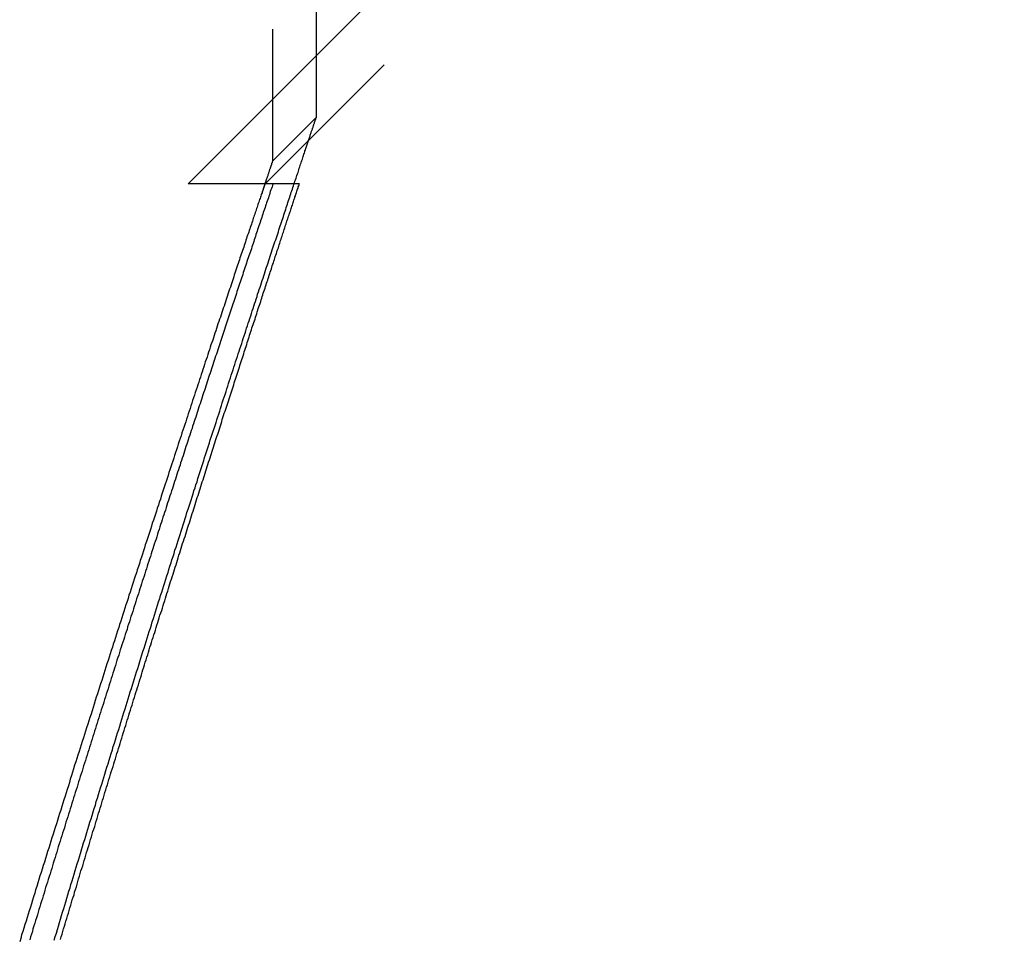
# Model space of a CAD drawing. Extents: x -467 to 319, y -345 to 540.
# Drawn here: x 96 to 141, y 331 to 374 of the extents above; entities that cross this region are included whole.
import ezdxf

# ---------------------------------------------------------------- set-up
doc = ezdxf.new("R2010")
doc.units = 0
doc.header["$LTSCALE"] = 20
doc.linetypes.add('STRICHPUNKT', pattern=[1, 0.5, -0.25, 0, -0.25])
doc.layers.get('0').update_dxf_attribs({"linetype": 'CONTINUOUS'})
doc.layers.add('STEMPEL', color=3, linetype='CONTINUOUS')

# ---------------------------------------------------------------- blocks, each defined once
blk = doc.blocks.new('A$C7F7D3377')
at = {"color": 1, "linetype": 'STRICHPUNKT', "extrusion": (2e-16, 1, -2e-16)}
for p, q in [((1352.9731, 143.34802), (1352.9731, 97.10155)), ((1386.52128, 129.94263), (1352.64165, 96.063)), ((1354.9731, 101.92998), (1349.10612, 96.063)), ((1354.9731, 101.92998), (1354.9731, 99.10155)), ((1352.9731, 97.10155), (1354.9731, 99.10155)), ((1352.99384, 96.063), (1349.10612, 96.063)), ((1354.20071, 96.063), (1352.99384, 96.063))]:
    blk.add_line(p, q, dxfattribs=at)
at = {"color": 3, "linetype": 'CONTINUOUS', "extrusion": (2e-16, 1, -2e-16)}
for p in [(1354.9731, 143.34802), (1384.75351, 131.71039)]:
    blk.add_line(p, (1354.9731, 101.92998), dxfattribs=at)
at = {"color": 1}
for points in [[(1342.96, 61.3945, 0), (1343.01, 61.5557, 0), (1343.06, 61.7167, 0), (1343.11, 61.8775, 0), (1343.16, 62.0382, 0), (1343.2, 62.1986, 0), (1343.25, 62.3588, 0), (1343.3, 62.5188, 0), (1343.35, 62.6786, 0), (1343.4, 62.8382, 0), (1343.45, 62.9976, 0), (1343.49, 63.1568, 0), (1343.54, 63.3158, 0), (1343.59, 63.4745, 0), (1343.64, 63.6331, 0), (1343.69, 63.7915, 0), (1343.73, 63.9496, 0), (1343.78, 64.1077, 0), (1343.83, 64.2657, 0), (1343.88, 64.4238, 0), (1343.93, 64.582, 0), (1343.97, 64.7402, 0), (1344.02, 64.8984, 0), (1344.07, 65.0566, 0), (1344.12, 65.2148, 0), (1344.17, 65.3731, 0), (1344.22, 65.5313, 0), (1344.26, 65.6896, 0), (1344.31, 65.8479, 0), (1344.36, 66.0062, 0), (1344.41, 66.1645, 0), (1344.46, 66.3228, 0), (1344.51, 66.4811, 0), (1344.55, 66.6393, 0), (1344.6, 66.7976, 0), (1344.65, 66.9558, 0), (1344.7, 67.1141, 0), (1344.75, 67.2722, 0), (1344.8, 67.4304, 0), (1344.85, 67.5886, 0), (1344.89, 67.7467, 0), (1344.94, 67.9047, 0), (1344.99, 68.0628, 0), (1345.04, 68.2208, 0), (1345.09, 68.3787, 0), (1345.14, 68.5366, 0), (1345.19, 68.6944, 0), (1345.24, 68.8522, 0), (1345.28, 69.01, 0), (1345.33, 69.1676, 0), (1345.38, 69.3252, 0), (1345.43, 69.4827, 0), (1345.48, 69.6402, 0), (1345.53, 69.7976, 0), (1345.58, 69.9549, 0), (1345.63, 70.1121, 0), (1345.67, 70.2692, 0), (1345.72, 70.4262, 0), (1345.77, 70.5832, 0), (1345.82, 70.74, 0), (1345.87, 70.8968, 0), (1345.92, 71.0534, 0), (1345.97, 71.21, 0), (1346.01, 71.3664, 0), (1346.06, 71.5227, 0), (1346.11, 71.679, 0), (1346.16, 71.835, 0), (1346.21, 71.991, 0), (1346.26, 72.1468, 0), (1346.31, 72.3026, 0), (1346.35, 72.4581, 0), (1346.4, 72.6136, 0), (1346.45, 72.7689, 0), (1346.5, 72.924, 0), (1346.55, 73.0791, 0), (1346.6, 73.2339, 0), (1346.65, 73.3886, 0), (1346.69, 73.5432, 0), (1346.74, 73.6976, 0), (1346.79, 73.8518, 0), (1346.84, 74.0059, 0), (1346.89, 74.1598, 0), (1346.94, 74.3135, 0), (1346.98, 74.4671, 0), (1347.03, 74.6205, 0), (1347.08, 74.7737, 0), (1347.13, 74.9267, 0), (1347.18, 75.0795, 0), (1347.22, 75.2321, 0), (1347.27, 75.3846, 0), (1347.32, 75.5368, 0), (1347.37, 75.6888, 0), (1347.42, 75.8407, 0), (1347.46, 75.9923, 0), (1347.51, 76.1437, 0), (1347.56, 76.2949, 0), (1347.61, 76.4459, 0), (1347.65, 76.5966, 0), (1347.7, 76.7472, 0), (1347.75, 76.8975, 0), (1347.8, 77.0475, 0), (1347.84, 77.1974, 0), (1347.89, 77.347, 0), (1347.94, 77.4963, 0), (1347.99, 77.6454, 0), (1348.03, 77.7943, 0), (1348.08, 77.9429, 0), (1348.13, 78.0913, 0), (1348.18, 78.2394, 0), (1348.22, 78.3872, 0), (1348.27, 78.5348, 0), (1348.32, 78.6821, 0), (1348.36, 78.8292, 0), (1348.41, 78.976, 0), (1348.46, 79.1225, 0), (1348.5, 79.2687, 0), (1348.55, 79.4146, 0), (1348.6, 79.5603, 0), (1348.64, 79.7056, 0), (1348.69, 79.8507, 0), (1348.73, 79.9955, 0), (1348.78, 80.14, 0), (1348.83, 80.2841, 0), (1348.87, 80.428, 0), (1348.92, 80.5716, 0), (1348.96, 80.7148, 0), (1349.01, 80.8578, 0), (1349.05, 81.0004, 0), (1349.1, 81.1427, 0), (1349.15, 81.2847, 0), (1349.19, 81.4264, 0), (1349.24, 81.5677, 0), (1349.28, 81.7087, 0), (1349.33, 81.8494, 0), (1349.37, 81.9897, 0), (1349.42, 82.1297, 0), (1349.46, 82.2693, 0), (1349.51, 82.4086, 0), (1349.55, 82.5475, 0), (1349.6, 82.6861, 0), (1349.64, 82.8243, 0), (1349.68, 82.9622, 0), (1349.73, 83.0997, 0), (1349.77, 83.2368, 0), (1349.82, 83.3736, 0), (1349.86, 83.51, 0), (1349.9, 83.646, 0), (1349.95, 83.7816, 0), (1349.99, 83.9169, 0), (1350.03, 84.0517, 0), (1350.08, 84.1862, 0), (1350.12, 84.3203, 0), (1350.16, 84.4539, 0), (1350.21, 84.5872, 0), (1350.25, 84.7201, 0), (1350.29, 84.8526, 0), (1350.34, 84.9847, 0), (1350.38, 85.1163, 0), (1350.42, 85.2476, 0), (1350.46, 85.3784, 0), (1350.51, 85.5088, 0), (1350.55, 85.6388, 0), (1350.59, 85.7683, 0), (1350.63, 85.8974, 0), (1350.67, 86.0261, 0), (1350.71, 86.1544, 0), (1350.76, 86.2822, 0), (1350.8, 86.4096, 0), (1350.84, 86.5365, 0), (1350.88, 86.663, 0), (1350.92, 86.789, 0), (1350.96, 86.9145, 0), (1351, 87.0397, 0), (1351.04, 87.1643, 0), (1351.08, 87.2885, 0), (1351.12, 87.4122, 0), (1351.16, 87.5354, 0), (1351.2, 87.6582, 0), (1351.24, 87.7805, 0), (1351.28, 87.9023, 0), (1351.32, 88.0236, 0), (1351.36, 88.1444, 0), (1351.4, 88.2648, 0), (1351.44, 88.3846, 0), (1351.48, 88.504, 0), (1351.52, 88.6228, 0), (1351.56, 88.7412, 0), (1351.59, 88.859, 0), (1351.63, 88.9764, 0), (1351.67, 89.0932, 0), (1351.71, 89.2095, 0), (1351.75, 89.3253, 0), (1351.78, 89.4406, 0), (1351.82, 89.5554, 0), (1351.86, 89.6696, 0), (1351.9, 89.7833, 0), (1351.93, 89.8965, 0), (1351.97, 90.0091, 0), (1352.01, 90.1212, 0), (1352.04, 90.2328, 0), (1352.08, 90.3438, 0), (1352.11, 90.4542, 0), (1352.15, 90.5641, 0), (1352.19, 90.6735, 0), (1352.22, 90.7823, 0), (1352.26, 90.8906, 0), (1352.29, 90.9982, 0), (1352.33, 91.1054, 0), (1352.36, 91.2119, 0), (1352.4, 91.3179, 0), (1352.43, 91.4233, 0), (1352.47, 91.5281, 0), (1352.5, 91.6324, 0), (1352.54, 91.736, 0), (1352.57, 91.8391, 0), (1352.6, 91.9416, 0), (1352.64, 92.0435, 0), (1352.67, 92.1448, 0), (1352.7, 92.2455, 0), (1352.74, 92.3456, 0), (1352.77, 92.4451, 0), (1352.8, 92.544, 0), (1352.83, 92.6422, 0), (1352.87, 92.7399, 0), (1352.9, 92.8369, 0), (1352.93, 92.9334, 0), (1352.96, 93.0292, 0), (1352.99, 93.1243, 0), (1353.02, 93.2189, 0), (1353.05, 93.3128, 0), (1353.08, 93.4061, 0), (1353.12, 93.4987, 0), (1353.15, 93.5907, 0), (1353.18, 93.6821, 0), (1353.21, 93.7728, 0), (1353.24, 93.8629, 0), (1353.26, 93.9523, 0), (1353.29, 94.0411, 0), (1353.32, 94.1292, 0), (1353.35, 94.2166, 0), (1353.38, 94.3034, 0), (1353.41, 94.3895, 0), (1353.44, 94.4749, 0), (1353.47, 94.5597, 0), (1353.49, 94.6437, 0), (1353.52, 94.7271, 0), (1353.55, 94.8099, 0), (1353.58, 94.8919, 0), (1353.6, 94.9732, 0), (1353.63, 95.0539, 0), (1353.66, 95.1338, 0), (1353.68, 95.2131, 0), (1353.71, 95.2916, 0), (1353.73, 95.3695, 0), (1353.76, 95.4466, 0), (1353.78, 95.5231, 0), (1353.81, 95.5988, 0), (1353.83, 95.6738, 0), (1353.86, 95.7481, 0), (1353.88, 95.8217, 0), (1353.91, 95.8945, 0), (1353.93, 95.9666, 0), (1353.95, 96.038, 0), (1353.98, 96.1086, 0), (1354, 96.1786, 0), (1354.02, 96.2477, 0), (1354.05, 96.3161, 0), (1354.07, 96.3838, 0), (1354.09, 96.4508, 0), (1354.11, 96.5169, 0), (1354.14, 96.5824, 0), (1354.16, 96.647, 0), (1354.18, 96.7109, 0), (1354.2, 96.774, 0), (1354.22, 96.8364, 0), (1354.24, 96.898, 0), (1354.26, 96.9588, 0), (1354.28, 97.0189, 0), (1354.3, 97.0781, 0), (1354.32, 97.1366, 0), (1354.34, 97.1943, 0), (1354.36, 97.2512, 0), (1354.38, 97.3073, 0), (1354.39, 97.3626, 0), (1354.41, 97.4171, 0), (1354.43, 97.4708, 0), (1354.45, 97.5237, 0), (1354.46, 97.5758, 0), (1354.48, 97.6271, 0), (1354.5, 97.6775, 0), (1354.52, 97.7272, 0), (1354.53, 97.776, 0), (1354.55, 97.824, 0), (1354.56, 97.8711, 0), (1354.58, 97.9175, 0), (1354.59, 97.963, 0), (1354.61, 98.0077, 0), (1354.62, 98.0515, 0), (1354.64, 98.0945, 0), (1354.65, 98.1366, 0), (1354.67, 98.1779, 0), (1354.68, 98.2183, 0), (1354.69, 98.2579, 0), (1354.7, 98.2966, 0), (1354.72, 98.3344, 0), (1354.73, 98.3714, 0), (1354.74, 98.4075, 0), (1354.75, 98.4428, 0), (1354.76, 98.4772, 0), (1354.78, 98.5106, 0), (1354.79, 98.5433, 0), (1354.8, 98.575, 0), (1354.81, 98.6058, 0), (1354.82, 98.6357, 0), (1354.83, 98.6648, 0), (1354.84, 98.6929, 0), (1354.85, 98.7202, 0), (1354.85, 98.7465, 0), (1354.86, 98.7719, 0), (1354.87, 98.7964, 0), (1354.88, 98.82, 0), (1354.89, 98.8427, 0), (1354.89, 98.8644, 0), (1354.9, 98.8852, 0), (1354.91, 98.9051, 0), (1354.91, 98.924, 0), (1354.92, 98.942, 0), (1354.93, 98.9591, 0), (1354.93, 98.9752, 0), (1354.94, 98.9904, 0), (1354.94, 99.0046, 0), (1354.95, 99.0179, 0), (1354.95, 99.0302, 0), (1354.95, 99.0415, 0), (1354.96, 99.0519, 0), (1354.96, 99.0612, 0), (1354.96, 99.0697, 0), (1354.96, 99.0771, 0), (1354.97, 99.0836, 0), (1354.97, 99.0891, 0), (1354.97, 99.0935, 0), (1354.97, 99.097, 0), (1354.97, 99.0995, 0), (1354.97, 99.101, 0), (1354.97, 99.1016, 0)], [(1352.97, 97.1016, 0), (1352.97, 97.101, 0), (1352.97, 97.0995, 0), (1352.97, 97.097, 0), (1352.97, 97.0934, 0), (1352.97, 97.0888, 0), (1352.97, 97.0833, 0), (1352.96, 97.0767, 0), (1352.96, 97.0691, 0), (1352.96, 97.0606, 0), (1352.96, 97.051, 0), (1352.95, 97.0405, 0), (1352.95, 97.029, 0), (1352.94, 97.0165, 0), (1352.94, 97.003, 0), (1352.93, 96.9886, 0), (1352.93, 96.9732, 0), (1352.92, 96.9568, 0), (1352.92, 96.9394, 0), (1352.91, 96.9212, 0), (1352.91, 96.9019, 0), (1352.9, 96.8817, 0), (1352.89, 96.8606, 0), (1352.88, 96.8385, 0), (1352.88, 96.8155, 0), (1352.87, 96.7915, 0), (1352.86, 96.7667, 0), (1352.85, 96.7408, 0), (1352.84, 96.7141, 0), (1352.83, 96.6865, 0), (1352.82, 96.6579, 0), (1352.81, 96.6284, 0), (1352.8, 96.598, 0), (1352.79, 96.5667, 0), (1352.78, 96.5345, 0), (1352.77, 96.5014, 0), (1352.76, 96.4674, 0), (1352.75, 96.4326, 0), (1352.74, 96.3968, 0), (1352.72, 96.3601, 0), (1352.71, 96.3226, 0), (1352.7, 96.2842, 0), (1352.68, 96.2449, 0), (1352.67, 96.2048, 0), (1352.66, 96.1638, 0), (1352.64, 96.1219, 0), (1352.63, 96.0792, 0), (1352.61, 96.0356, 0), (1352.6, 95.9911, 0), (1352.58, 95.9458, 0), (1352.57, 95.8997, 0), (1352.55, 95.8527, 0), (1352.54, 95.8049, 0), (1352.52, 95.7562, 0), (1352.5, 95.7067, 0), (1352.49, 95.6564, 0), (1352.47, 95.6053, 0), (1352.45, 95.5533, 0), (1352.43, 95.5005, 0), (1352.42, 95.4469, 0), (1352.4, 95.3924, 0), (1352.38, 95.3372, 0), (1352.36, 95.2811, 0), (1352.34, 95.2243, 0), (1352.32, 95.1666, 0), (1352.3, 95.1082, 0), (1352.28, 95.0489, 0), (1352.26, 94.9889, 0), (1352.24, 94.928, 0), (1352.22, 94.8664, 0), (1352.2, 94.804, 0), (1352.18, 94.7408, 0), (1352.16, 94.6769, 0), (1352.13, 94.6121, 0), (1352.11, 94.5466, 0), (1352.09, 94.4804, 0), (1352.07, 94.4133, 0), (1352.05, 94.3456, 0), (1352.02, 94.277, 0), (1352, 94.2077, 0), (1351.98, 94.1377, 0), (1351.95, 94.0669, 0), (1351.93, 93.9953, 0), (1351.9, 93.9231, 0), (1351.88, 93.85, 0), (1351.85, 93.7763, 0), (1351.83, 93.7018, 0), (1351.8, 93.6266, 0), (1351.78, 93.5507, 0), (1351.75, 93.474, 0), (1351.73, 93.3966, 0), (1351.7, 93.3186, 0), (1351.67, 93.2398, 0), (1351.65, 93.1602, 0), (1351.62, 93.08, 0), (1351.59, 92.9991, 0), (1351.57, 92.9175, 0), (1351.54, 92.8352, 0), (1351.51, 92.7521, 0), (1351.48, 92.6684, 0), (1351.45, 92.584, 0), (1351.43, 92.499, 0), (1351.4, 92.4132, 0), (1351.37, 92.3268, 0), (1351.34, 92.2397, 0), (1351.31, 92.1519, 0), (1351.28, 92.0634, 0), (1351.25, 91.9743, 0), (1351.22, 91.8845, 0), (1351.19, 91.794, 0), (1351.16, 91.7029, 0), (1351.13, 91.6112, 0), (1351.1, 91.5188, 0), (1351.07, 91.4257, 0), (1351.04, 91.332, 0), (1351, 91.2377, 0), (1350.97, 91.1427, 0), (1350.94, 91.047, 0), (1350.91, 90.9508, 0), (1350.88, 90.8539, 0), (1350.84, 90.7564, 0), (1350.81, 90.6583, 0), (1350.78, 90.5595, 0), (1350.75, 90.4601, 0), (1350.71, 90.3601, 0), (1350.68, 90.2595, 0), (1350.64, 90.1583, 0), (1350.61, 90.0565, 0), (1350.58, 89.9541, 0), (1350.54, 89.8511, 0), (1350.51, 89.7475, 0), (1350.47, 89.6433, 0), (1350.44, 89.5385, 0), (1350.4, 89.4331, 0), (1350.37, 89.3271, 0), (1350.33, 89.2206, 0), (1350.3, 89.1135, 0), (1350.26, 89.0058, 0), (1350.23, 88.8975, 0), (1350.19, 88.7887, 0), (1350.15, 88.6793, 0), (1350.12, 88.5693, 0), (1350.08, 88.4588, 0), (1350.04, 88.3477, 0), (1350.01, 88.2361, 0), (1349.97, 88.1239, 0), (1349.93, 88.0112, 0), (1349.89, 87.8979, 0), (1349.86, 87.7841, 0), (1349.82, 87.6697, 0), (1349.78, 87.5548, 0), (1349.74, 87.4394, 0), (1349.7, 87.3235, 0), (1349.67, 87.207, 0), (1349.63, 87.09, 0), (1349.59, 86.9725, 0), (1349.55, 86.8545, 0), (1349.51, 86.7359, 0), (1349.47, 86.6169, 0), (1349.43, 86.4973, 0), (1349.39, 86.3773, 0), (1349.35, 86.2567, 0), (1349.31, 86.1356, 0), (1349.27, 86.0141, 0), (1349.23, 85.892, 0), (1349.19, 85.7695, 0), (1349.15, 85.6465, 0), (1349.11, 85.523, 0), (1349.07, 85.399, 0), (1349.03, 85.2745, 0), (1348.99, 85.1496, 0), (1348.95, 85.0242, 0), (1348.9, 84.8983, 0), (1348.86, 84.772, 0), (1348.82, 84.6452, 0), (1348.78, 84.5179, 0), (1348.74, 84.3902, 0), (1348.69, 84.2621, 0), (1348.65, 84.1335, 0), (1348.61, 84.0044, 0), (1348.57, 83.875, 0), (1348.52, 83.745, 0), (1348.48, 83.6147, 0), (1348.44, 83.4839, 0), (1348.4, 83.3527, 0), (1348.35, 83.221, 0), (1348.31, 83.089, 0), (1348.27, 82.9565, 0), (1348.22, 82.8236, 0), (1348.18, 82.6903, 0), (1348.14, 82.5566, 0), (1348.09, 82.4224, 0), (1348.05, 82.2879, 0), (1348, 82.153, 0), (1347.96, 82.0177, 0), (1347.91, 81.882, 0), (1347.87, 81.7459, 0), (1347.83, 81.6094, 0), (1347.78, 81.4725, 0), (1347.74, 81.3353, 0), (1347.69, 81.1976, 0), (1347.65, 81.0596, 0), (1347.6, 80.9213, 0), (1347.56, 80.7825, 0), (1347.51, 80.6434, 0), (1347.46, 80.504, 0), (1347.42, 80.3641, 0), (1347.37, 80.224, 0), (1347.33, 80.0834, 0), (1347.28, 79.9426, 0), (1347.24, 79.8014, 0), (1347.19, 79.6598, 0), (1347.14, 79.5179, 0), (1347.1, 79.3757, 0), (1347.05, 79.2331, 0), (1347.01, 79.0902, 0), (1346.96, 78.947, 0), (1346.91, 78.8034, 0), (1346.87, 78.6596, 0), (1346.82, 78.5154, 0), (1346.77, 78.3709, 0), (1346.73, 78.2261, 0), (1346.68, 78.081, 0), (1346.63, 77.9356, 0), (1346.58, 77.7899, 0), (1346.54, 77.6439, 0), (1346.49, 77.4976, 0), (1346.44, 77.351, 0), (1346.39, 77.2042, 0), (1346.35, 77.057, 0), (1346.3, 76.9096, 0), (1346.25, 76.7619, 0), (1346.2, 76.6139, 0), (1346.16, 76.4656, 0), (1346.11, 76.3171, 0), (1346.06, 76.1683, 0), (1346.01, 76.0192, 0), (1345.96, 75.8699, 0), (1345.92, 75.7204, 0), (1345.87, 75.5705, 0), (1345.82, 75.4205, 0), (1345.77, 75.2702, 0), (1345.72, 75.1196, 0), (1345.67, 74.9688, 0), (1345.63, 74.8178, 0), (1345.58, 74.6665, 0), (1345.53, 74.515, 0), (1345.48, 74.3633, 0), (1345.43, 74.2114, 0), (1345.38, 74.0592, 0), (1345.33, 73.9069, 0), (1345.29, 73.7543, 0), (1345.24, 73.6015, 0), (1345.19, 73.4485, 0), (1345.14, 73.2953, 0), (1345.09, 73.1419, 0), (1345.04, 72.9883, 0), (1344.99, 72.8345, 0), (1344.94, 72.6805, 0), (1344.89, 72.5263, 0), (1344.84, 72.372, 0), (1344.79, 72.2175, 0), (1344.75, 72.0628, 0), (1344.7, 71.9079, 0), (1344.65, 71.7528, 0), (1344.6, 71.5976, 0), (1344.55, 71.4423, 0), (1344.5, 71.2867, 0), (1344.45, 71.131, 0), (1344.4, 70.9752, 0), (1344.35, 70.8192, 0), (1344.3, 70.6631, 0), (1344.25, 70.5068, 0), (1344.2, 70.3504, 0), (1344.15, 70.1938, 0), (1344.1, 70.0372, 0), (1344.05, 69.8804, 0), (1344, 69.7234, 0), (1343.95, 69.5664, 0), (1343.9, 69.4092, 0), (1343.85, 69.2519, 0), (1343.8, 69.0945, 0), (1343.75, 68.937, 0), (1343.7, 68.7793, 0), (1343.66, 68.6216, 0), (1343.61, 68.4638, 0), (1343.56, 68.3059, 0), (1343.51, 68.1479, 0), (1343.46, 67.9898, 0), (1343.41, 67.8316, 0), (1343.36, 67.6733, 0), (1343.31, 67.515, 0), (1343.26, 67.3566, 0), (1343.21, 67.1981, 0), (1343.16, 67.0395, 0), (1343.11, 66.8809, 0), (1343.06, 66.7222, 0), (1343.01, 66.5635, 0), (1342.96, 66.4047, 0), (1342.91, 66.2458, 0), (1342.86, 66.0869, 0), (1342.81, 65.928, 0), (1342.76, 65.769, 0), (1342.71, 65.61, 0), (1342.66, 65.4509, 0), (1342.61, 65.2918, 0), (1342.56, 65.1327, 0), (1342.51, 64.9736, 0), (1342.46, 64.8144, 0), (1342.41, 64.6552, 0), (1342.36, 64.496, 0), (1342.31, 64.3368, 0), (1342.26, 64.1776, 0), (1342.21, 64.0184, 0), (1342.16, 63.8592, 0), (1342.11, 63.6999, 0), (1342.07, 63.5407, 0), (1342.02, 63.3815, 0), (1341.97, 63.2223, 0), (1341.92, 63.0631, 0), (1341.87, 62.904, 0), (1341.82, 62.7448, 0), (1341.77, 62.5857, 0), (1341.72, 62.4266, 0), (1341.67, 62.2676, 0), (1341.62, 62.1085, 0), (1341.57, 61.9496, 0), (1341.52, 61.7906, 0), (1341.47, 61.6315, 0), (1341.43, 61.4722, 0), (1341.38, 61.3127, 0)], [(1343.25, 61.423, 0), (1343.28, 61.544, 0), (1343.32, 61.6649, 0), (1343.36, 61.7858, 0), (1343.39, 61.9067, 0), (1343.43, 62.0277, 0), (1343.47, 62.1486, 0), (1343.5, 62.2695, 0), (1343.54, 62.3904, 0), (1343.57, 62.5113, 0), (1343.61, 62.6322, 0), (1343.65, 62.7531, 0), (1343.68, 62.8739, 0), (1343.72, 62.9948, 0), (1343.76, 63.1156, 0), (1343.79, 63.2365, 0), (1343.83, 63.3573, 0), (1343.87, 63.4781, 0), (1343.9, 63.5988, 0), (1343.94, 63.7196, 0), (1343.98, 63.8403, 0), (1344.01, 63.961, 0), (1344.05, 64.0817, 0), (1344.08, 64.2024, 0), (1344.12, 64.323, 0), (1344.16, 64.4436, 0), (1344.19, 64.5642, 0), (1344.23, 64.6848, 0), (1344.27, 64.8053, 0), (1344.3, 64.9258, 0), (1344.34, 65.0462, 0), (1344.38, 65.1667, 0), (1344.41, 65.2871, 0), (1344.45, 65.4074, 0), (1344.49, 65.5277, 0), (1344.52, 65.648, 0), (1344.56, 65.7683, 0), (1344.6, 65.8885, 0), (1344.63, 66.0086, 0), (1344.67, 66.1287, 0), (1344.71, 66.2488, 0), (1344.74, 66.3688, 0), (1344.78, 66.4888, 0), (1344.82, 66.6087, 0), (1344.85, 66.7286, 0), (1344.89, 66.8485, 0), (1344.93, 66.9682, 0), (1344.96, 67.088, 0), (1345, 67.2076, 0), (1345.04, 67.3273, 0), (1345.07, 67.4468, 0), (1345.11, 67.5663, 0), (1345.15, 67.6858, 0), (1345.18, 67.8052, 0), (1345.22, 67.9245, 0), (1345.25, 68.0438, 0), (1345.29, 68.163, 0), (1345.33, 68.2822, 0), (1345.36, 68.4012, 0), (1345.4, 68.5203, 0), (1345.44, 68.6392, 0), (1345.47, 68.7581, 0), (1345.51, 68.8769, 0), (1345.55, 68.9956, 0), (1345.58, 69.1143, 0), (1345.62, 69.2329, 0), (1345.66, 69.3514, 0), (1345.69, 69.4698, 0), (1345.73, 69.5882, 0), (1345.77, 69.7065, 0), (1345.8, 69.8247, 0), (1345.84, 69.9428, 0), (1345.88, 70.0609, 0), (1345.91, 70.1789, 0), (1345.95, 70.2967, 0), (1345.98, 70.4145, 0), (1346.02, 70.5323, 0), (1346.06, 70.6499, 0), (1346.09, 70.7674, 0), (1346.13, 70.8849, 0), (1346.17, 71.0022, 0), (1346.2, 71.1195, 0), (1346.24, 71.2367, 0), (1346.28, 71.3538, 0), (1346.31, 71.4707, 0), (1346.35, 71.5876, 0), (1346.38, 71.7044, 0), (1346.42, 71.8211, 0), (1346.46, 71.9377, 0), (1346.49, 72.0542, 0), (1346.53, 72.1706, 0), (1346.56, 72.2869, 0), (1346.6, 72.4031, 0), (1346.64, 72.5192, 0), (1346.67, 72.6352, 0), (1346.71, 72.751, 0), (1346.75, 72.8668, 0), (1346.78, 72.9824, 0), (1346.82, 73.098, 0), (1346.85, 73.2134, 0), (1346.89, 73.3287, 0), (1346.93, 73.4439, 0), (1346.96, 73.559, 0), (1347, 73.674, 0), (1347.03, 73.7889, 0), (1347.07, 73.9036, 0), (1347.1, 74.0182, 0), (1347.14, 74.1327, 0), (1347.18, 74.2471, 0), (1347.21, 74.3613, 0), (1347.25, 74.4755, 0), (1347.28, 74.5895, 0), (1347.32, 74.7033, 0), (1347.35, 74.8171, 0), (1347.39, 74.9307, 0), (1347.43, 75.0442, 0), (1347.46, 75.1576, 0), (1347.5, 75.2708, 0), (1347.53, 75.3839, 0), (1347.57, 75.4968, 0), (1347.6, 75.6097, 0), (1347.64, 75.7224, 0), (1347.67, 75.8349, 0), (1347.71, 75.9473, 0), (1347.74, 76.0596, 0), (1347.78, 76.1717, 0), (1347.81, 76.2837, 0), (1347.85, 76.3955, 0), (1347.89, 76.5072, 0), (1347.92, 76.6188, 0), (1347.96, 76.7302, 0), (1347.99, 76.8415, 0), (1348.03, 76.9526, 0), (1348.06, 77.0635, 0), (1348.1, 77.1743, 0), (1348.13, 77.285, 0), (1348.17, 77.3955, 0), (1348.2, 77.5058, 0), (1348.23, 77.616, 0), (1348.27, 77.7261, 0), (1348.3, 77.836, 0), (1348.34, 77.9457, 0), (1348.37, 78.0552, 0), (1348.41, 78.1646, 0), (1348.44, 78.2739, 0), (1348.48, 78.3829, 0), (1348.51, 78.4918, 0), (1348.55, 78.6006, 0), (1348.58, 78.7091, 0), (1348.61, 78.8175, 0), (1348.65, 78.9258, 0), (1348.68, 79.0338, 0), (1348.72, 79.1417, 0), (1348.75, 79.2494, 0), (1348.79, 79.357, 0), (1348.82, 79.4644, 0), (1348.85, 79.5716, 0), (1348.89, 79.6786, 0), (1348.92, 79.7854, 0), (1348.96, 79.8921, 0), (1348.99, 79.9985, 0), (1349.02, 80.1048, 0), (1349.06, 80.2109, 0), (1349.09, 80.3169, 0), (1349.12, 80.4226, 0), (1349.16, 80.5282, 0), (1349.19, 80.6335, 0), (1349.23, 80.7387, 0), (1349.26, 80.8437, 0), (1349.29, 80.9485, 0), (1349.33, 81.0531, 0), (1349.36, 81.1575, 0), (1349.39, 81.2618, 0), (1349.42, 81.3658, 0), (1349.46, 81.4696, 0), (1349.49, 81.5732, 0), (1349.52, 81.6767, 0), (1349.56, 81.7799, 0), (1349.59, 81.8829, 0), (1349.62, 81.9858, 0), (1349.66, 82.0884, 0), (1349.69, 82.1908, 0), (1349.72, 82.293, 0), (1349.75, 82.395, 0), (1349.79, 82.4968, 0), (1349.82, 82.5984, 0), (1349.85, 82.6998, 0), (1349.88, 82.801, 0), (1349.92, 82.9019, 0), (1349.95, 83.0026, 0), (1349.98, 83.1032, 0), (1350.01, 83.2035, 0), (1350.04, 83.3035, 0), (1350.08, 83.4034, 0), (1350.11, 83.5031, 0), (1350.14, 83.6025, 0), (1350.17, 83.7017, 0), (1350.2, 83.8007, 0), (1350.24, 83.8994, 0), (1350.27, 83.9979, 0), (1350.3, 84.0962, 0), (1350.33, 84.1943, 0), (1350.36, 84.2922, 0), (1350.39, 84.3898, 0), (1350.42, 84.4871, 0), (1350.46, 84.5843, 0), (1350.49, 84.6812, 0), (1350.52, 84.7779, 0), (1350.55, 84.8743, 0), (1350.58, 84.9705, 0), (1350.61, 85.0665, 0), (1350.64, 85.1622, 0), (1350.67, 85.2577, 0), (1350.7, 85.353, 0), (1350.73, 85.448, 0), (1350.76, 85.5427, 0), (1350.8, 85.6372, 0), (1350.83, 85.7315, 0), (1350.86, 85.8255, 0), (1350.89, 85.9193, 0), (1350.92, 86.0128, 0), (1350.95, 86.1061, 0), (1350.98, 86.1991, 0), (1351.01, 86.2919, 0), (1351.04, 86.3844, 0), (1351.07, 86.4767, 0), (1351.1, 86.5687, 0), (1351.13, 86.6605, 0), (1351.16, 86.752, 0), (1351.19, 86.8432, 0), (1351.21, 86.9342, 0), (1351.24, 87.0249, 0), (1351.27, 87.1153, 0), (1351.3, 87.2055, 0), (1351.33, 87.2955, 0), (1351.36, 87.3851, 0), (1351.39, 87.4745, 0), (1351.42, 87.5636, 0), (1351.45, 87.6525, 0), (1351.48, 87.7411, 0), (1351.5, 87.8294, 0), (1351.53, 87.9174, 0), (1351.56, 88.0052, 0), (1351.59, 88.0927, 0), (1351.62, 88.1799, 0), (1351.65, 88.2669, 0), (1351.67, 88.3535, 0), (1351.7, 88.4399, 0), (1351.73, 88.526, 0), (1351.76, 88.6118, 0), (1351.79, 88.6974, 0), (1351.81, 88.7826, 0), (1351.84, 88.8676, 0), (1351.87, 88.9523, 0), (1351.9, 89.0367, 0), (1351.92, 89.1208, 0), (1351.95, 89.2046, 0), (1351.98, 89.2882, 0), (1352.01, 89.3714, 0), (1352.03, 89.4544, 0), (1352.06, 89.537, 0), (1352.09, 89.6194, 0), (1352.11, 89.7014, 0), (1352.14, 89.7832, 0), (1352.17, 89.8647, 0), (1352.19, 89.9458, 0), (1352.22, 90.0267, 0), (1352.25, 90.1073, 0), (1352.27, 90.1875, 0), (1352.3, 90.2675, 0), (1352.32, 90.3471, 0), (1352.35, 90.4265, 0), (1352.38, 90.5055, 0), (1352.4, 90.5842, 0), (1352.43, 90.6626, 0), (1352.45, 90.7407, 0), (1352.48, 90.8185, 0), (1352.5, 90.896, 0), (1352.53, 90.9732, 0), (1352.55, 91.05, 0), (1352.58, 91.1265, 0), (1352.6, 91.2027, 0), (1352.63, 91.2786, 0), (1352.65, 91.3542, 0), (1352.68, 91.4294, 0), (1352.7, 91.5044, 0), (1352.73, 91.579, 0), (1352.75, 91.6532, 0), (1352.77, 91.7272, 0), (1352.8, 91.8008, 0), (1352.82, 91.8741, 0), (1352.85, 91.947, 0), (1352.87, 92.0197, 0), (1352.89, 92.092, 0), (1352.92, 92.1639, 0), (1352.94, 92.2355, 0), (1352.96, 92.3068, 0), (1352.99, 92.3778, 0), (1353.01, 92.4484, 0), (1353.03, 92.5187, 0), (1353.06, 92.5886, 0), (1353.08, 92.6582, 0), (1353.1, 92.7274, 0), (1353.12, 92.7963, 0), (1353.15, 92.8649, 0), (1353.17, 92.9331, 0), (1353.19, 93.0009, 0), (1353.21, 93.0685, 0), (1353.24, 93.1356, 0), (1353.26, 93.2024, 0), (1353.28, 93.2688, 0), (1353.3, 93.3349, 0), (1353.32, 93.4007, 0), (1353.34, 93.466, 0), (1353.37, 93.5311, 0), (1353.39, 93.5957, 0), (1353.41, 93.66, 0), (1353.43, 93.7239, 0), (1353.45, 93.7875, 0), (1353.47, 93.8507, 0), (1353.49, 93.9135, 0), (1353.51, 93.976, 0), (1353.53, 94.0381, 0), (1353.55, 94.0998, 0), (1353.57, 94.1611, 0), (1353.59, 94.2221, 0), (1353.61, 94.2827, 0), (1353.63, 94.3429, 0), (1353.65, 94.4027, 0), (1353.67, 94.4622, 0), (1353.69, 94.5213, 0), (1353.71, 94.58, 0), (1353.73, 94.6383, 0), (1353.75, 94.6962, 0), (1353.77, 94.7538, 0), (1353.79, 94.8109, 0), (1353.81, 94.8677, 0), (1353.82, 94.9241, 0), (1353.84, 94.9801, 0), (1353.86, 95.0356, 0), (1353.88, 95.0908, 0), (1353.9, 95.1457, 0), (1353.92, 95.2001, 0), (1353.93, 95.2541, 0), (1353.95, 95.3077, 0), (1353.97, 95.3609, 0), (1353.99, 95.4137, 0), (1354, 95.4661, 0), (1354.02, 95.5181, 0), (1354.04, 95.5697, 0), (1354.05, 95.6209, 0), (1354.07, 95.6717, 0), (1354.09, 95.7221, 0), (1354.1, 95.772, 0), (1354.12, 95.8216, 0), (1354.14, 95.8707, 0), (1354.15, 95.9194, 0), (1354.17, 95.9677, 0), (1354.19, 96.0156, 0), (1354.2, 96.063, 0)]]:
    blk.add_polyline3d(points, dxfattribs=at)
at = {"color": 3}
blk.add_polyline3d([(1352.99, 96.063, 0), (1352.97, 95.9927, 0), (1352.95, 95.9221, 0), (1352.92, 95.8511, 0), (1352.9, 95.7798, 0), (1352.87, 95.7082, 0), (1352.85, 95.6362, 0), (1352.83, 95.5639, 0), (1352.8, 95.4913, 0), (1352.78, 95.4184, 0), (1352.75, 95.3452, 0), (1352.73, 95.2716, 0), (1352.7, 95.1977, 0), (1352.68, 95.1235, 0), (1352.65, 95.049, 0), (1352.63, 94.9742, 0), (1352.6, 94.899, 0), (1352.58, 94.8236, 0), (1352.55, 94.7478, 0), (1352.53, 94.6717, 0), (1352.5, 94.5953, 0), (1352.48, 94.5186, 0), (1352.45, 94.4416, 0), (1352.42, 94.3643, 0), (1352.4, 94.2867, 0), (1352.37, 94.2087, 0), (1352.35, 94.1305, 0), (1352.32, 94.052, 0), (1352.29, 93.9731, 0), (1352.27, 93.894, 0), (1352.24, 93.8146, 0), (1352.21, 93.7349, 0), (1352.19, 93.6548, 0), (1352.16, 93.5745, 0), (1352.13, 93.4939, 0), (1352.11, 93.413, 0), (1352.08, 93.3318, 0), (1352.05, 93.2503, 0), (1352.03, 93.1685, 0), (1352, 93.0865, 0), (1351.97, 93.0041, 0), (1351.94, 92.9215, 0), (1351.92, 92.8385, 0), (1351.89, 92.7553, 0), (1351.86, 92.6718, 0), (1351.83, 92.5881, 0), (1351.8, 92.504, 0), (1351.78, 92.4196, 0), (1351.75, 92.335, 0), (1351.72, 92.2501, 0), (1351.69, 92.1649, 0), (1351.66, 92.0795, 0), (1351.63, 91.9938, 0), (1351.61, 91.9077, 0), (1351.58, 91.8215, 0), (1351.55, 91.7349, 0), (1351.52, 91.6481, 0), (1351.49, 91.561, 0), (1351.46, 91.4736, 0), (1351.43, 91.386, 0), (1351.4, 91.2981, 0), (1351.37, 91.2099, 0), (1351.34, 91.1215, 0), (1351.32, 91.0328, 0), (1351.29, 90.9439, 0), (1351.26, 90.8547, 0), (1351.23, 90.7652, 0), (1351.2, 90.6754, 0), (1351.17, 90.5854, 0), (1351.14, 90.4952, 0), (1351.11, 90.4047, 0), (1351.08, 90.3139, 0), (1351.05, 90.2229, 0), (1351.02, 90.1316, 0), (1350.99, 90.0401, 0), (1350.96, 89.9483, 0), (1350.93, 89.8563, 0), (1350.89, 89.764, 0), (1350.86, 89.6715, 0), (1350.83, 89.5787, 0), (1350.8, 89.4857, 0), (1350.77, 89.3924, 0), (1350.74, 89.2989, 0), (1350.71, 89.2052, 0), (1350.68, 89.1112, 0), (1350.65, 89.0169, 0), (1350.62, 88.9225, 0), (1350.58, 88.8278, 0), (1350.55, 88.7328, 0), (1350.52, 88.6376, 0), (1350.49, 88.5422, 0), (1350.46, 88.4465, 0), (1350.43, 88.3506, 0), (1350.4, 88.2545, 0), (1350.36, 88.1581, 0), (1350.33, 88.0615, 0), (1350.3, 87.9646, 0), (1350.27, 87.8676, 0), (1350.24, 87.7703, 0), (1350.2, 87.6728, 0), (1350.17, 87.575, 0), (1350.14, 87.477, 0), (1350.11, 87.3788, 0), (1350.07, 87.2804, 0), (1350.04, 87.1817, 0), (1350.01, 87.0829, 0), (1349.98, 86.9838, 0), (1349.94, 86.8844, 0), (1349.91, 86.7849, 0), (1349.88, 86.6851, 0), (1349.85, 86.5852, 0), (1349.81, 86.485, 0), (1349.78, 86.3845, 0), (1349.75, 86.2839, 0), (1349.71, 86.1831, 0), (1349.68, 86.082, 0), (1349.65, 85.9808, 0), (1349.61, 85.8793, 0), (1349.58, 85.7776, 0), (1349.55, 85.6757, 0), (1349.51, 85.5736, 0), (1349.48, 85.4712, 0), (1349.45, 85.3687, 0), (1349.41, 85.266, 0), (1349.38, 85.163, 0), (1349.35, 85.0599, 0), (1349.31, 84.9566, 0), (1349.28, 84.853, 0), (1349.24, 84.7493, 0), (1349.21, 84.6453, 0), (1349.18, 84.5412, 0), (1349.14, 84.4368, 0), (1349.11, 84.3323, 0), (1349.07, 84.2275, 0), (1349.04, 84.1226, 0), (1349, 84.0174, 0), (1348.97, 83.9121, 0), (1348.94, 83.8066, 0), (1348.9, 83.7009, 0), (1348.87, 83.595, 0), (1348.83, 83.4889, 0), (1348.8, 83.3826, 0), (1348.76, 83.2761, 0), (1348.73, 83.1694, 0), (1348.69, 83.0626, 0), (1348.66, 82.9555, 0), (1348.62, 82.8483, 0), (1348.59, 82.7409, 0), (1348.55, 82.6333, 0), (1348.52, 82.5255, 0), (1348.48, 82.4176, 0), (1348.45, 82.3094, 0), (1348.41, 82.2011, 0), (1348.38, 82.0926, 0), (1348.34, 81.9839, 0), (1348.31, 81.875, 0), (1348.27, 81.766, 0), (1348.24, 81.6568, 0), (1348.2, 81.5474, 0), (1348.16, 81.4379, 0), (1348.13, 81.3281, 0), (1348.09, 81.2182, 0), (1348.06, 81.1081, 0), (1348.02, 80.9979, 0), (1347.99, 80.8875, 0), (1347.95, 80.7769, 0), (1347.91, 80.6661, 0), (1347.88, 80.5552, 0), (1347.84, 80.4441, 0), (1347.81, 80.3329, 0), (1347.77, 80.2214, 0), (1347.73, 80.1099, 0), (1347.7, 79.9981, 0), (1347.66, 79.8862, 0), (1347.63, 79.7741, 0), (1347.59, 79.6619, 0), (1347.55, 79.5495, 0), (1347.52, 79.437, 0), (1347.48, 79.3243, 0), (1347.44, 79.2114, 0), (1347.41, 79.0984, 0), (1347.37, 78.9852, 0), (1347.33, 78.8719, 0), (1347.3, 78.7584, 0), (1347.26, 78.6448, 0), (1347.22, 78.531, 0), (1347.19, 78.4171, 0), (1347.15, 78.303, 0), (1347.11, 78.1888, 0), (1347.08, 78.0744, 0), (1347.04, 77.9599, 0), (1347, 77.8452, 0), (1346.97, 77.7304, 0), (1346.93, 77.6155, 0), (1346.89, 77.5004, 0), (1346.86, 77.3852, 0), (1346.82, 77.2698, 0), (1346.78, 77.1543, 0), (1346.74, 77.0386, 0), (1346.71, 76.9228, 0), (1346.67, 76.8069, 0), (1346.63, 76.6909, 0), (1346.59, 76.5747, 0), (1346.56, 76.4583, 0), (1346.52, 76.3419, 0), (1346.48, 76.2253, 0), (1346.45, 76.1086, 0), (1346.41, 75.9917, 0), (1346.37, 75.8747, 0), (1346.33, 75.7576, 0), (1346.3, 75.6404, 0), (1346.26, 75.523, 0), (1346.22, 75.4055, 0), (1346.18, 75.2879, 0), (1346.15, 75.1702, 0), (1346.11, 75.0523, 0), (1346.07, 74.9343, 0), (1346.03, 74.8162, 0), (1345.99, 74.698, 0), (1345.96, 74.5797, 0), (1345.92, 74.4612, 0), (1345.88, 74.3426, 0), (1345.84, 74.2239, 0), (1345.81, 74.1051, 0), (1345.77, 73.9862, 0), (1345.73, 73.8672, 0), (1345.69, 73.748, 0), (1345.65, 73.6287, 0), (1345.62, 73.5094, 0), (1345.58, 73.3899, 0), (1345.54, 73.2703, 0), (1345.5, 73.1506, 0), (1345.46, 73.0307, 0), (1345.43, 72.9108, 0), (1345.39, 72.7908, 0), (1345.35, 72.6707, 0), (1345.31, 72.5504, 0), (1345.27, 72.4301, 0), (1345.24, 72.3097, 0), (1345.2, 72.1891, 0), (1345.16, 72.0685, 0), (1345.12, 71.9477, 0), (1345.08, 71.8269, 0), (1345.04, 71.7059, 0), (1345.01, 71.5849, 0), (1344.97, 71.4638, 0), (1344.93, 71.3426, 0), (1344.89, 71.2212, 0), (1344.85, 71.0998, 0), (1344.81, 70.9783, 0), (1344.78, 70.8567, 0), (1344.74, 70.735, 0), (1344.7, 70.6132, 0), (1344.66, 70.4914, 0), (1344.62, 70.3694, 0), (1344.58, 70.2474, 0), (1344.55, 70.1252, 0), (1344.51, 70.003, 0), (1344.47, 69.8807, 0), (1344.43, 69.7583, 0), (1344.39, 69.6359, 0), (1344.35, 69.5133, 0), (1344.31, 69.3907, 0), (1344.28, 69.268, 0), (1344.24, 69.1452, 0), (1344.2, 69.0223, 0), (1344.16, 68.8994, 0), (1344.12, 68.7764, 0), (1344.08, 68.6533, 0), (1344.04, 68.5301, 0), (1344.01, 68.4069, 0), (1343.97, 68.2836, 0), (1343.93, 68.1602, 0), (1343.89, 68.0367, 0), (1343.85, 67.9132, 0), (1343.81, 67.7896, 0), (1343.77, 67.6659, 0), (1343.74, 67.5422, 0), (1343.7, 67.4184, 0), (1343.66, 67.2945, 0), (1343.62, 67.1706, 0), (1343.58, 67.0466, 0), (1343.54, 66.9226, 0), (1343.5, 66.7984, 0), (1343.46, 66.6743, 0), (1343.43, 66.55, 0), (1343.39, 66.4257, 0), (1343.35, 66.3014, 0), (1343.31, 66.177, 0), (1343.27, 66.0525, 0), (1343.23, 65.928, 0), (1343.19, 65.8034, 0), (1343.15, 65.6787, 0), (1343.12, 65.554, 0), (1343.08, 65.4293, 0), (1343.04, 65.3045, 0), (1343, 65.1797, 0), (1342.96, 65.0548, 0), (1342.92, 64.9298, 0), (1342.88, 64.8049, 0), (1342.85, 64.6798, 0), (1342.81, 64.5547, 0), (1342.77, 64.4296, 0), (1342.73, 64.3044, 0), (1342.69, 64.1792, 0), (1342.65, 64.054, 0), (1342.61, 63.9287, 0), (1342.57, 63.8033, 0), (1342.54, 63.678, 0), (1342.5, 63.5525, 0), (1342.46, 63.4271, 0), (1342.42, 63.3016, 0), (1342.38, 63.1761, 0), (1342.34, 63.0505, 0), (1342.3, 62.9249, 0), (1342.26, 62.7993, 0), (1342.23, 62.6736, 0), (1342.19, 62.5479, 0), (1342.15, 62.4222, 0), (1342.11, 62.2965, 0), (1342.07, 62.1707, 0), (1342.03, 62.0449, 0), (1341.99, 61.919, 0), (1341.96, 61.7932, 0), (1341.92, 61.6673, 0), (1341.88, 61.5414, 0), (1341.84, 61.4154, 0)], dxfattribs=at)

msp = doc.modelspace()

# ---------------------------------------------------------------- block references
at = {"layer": 'STEMPEL'}
msp.add_blockref('A$C7F7D3377', (-1245.473, 270), dxfattribs=at)

doc.saveas('drawing.dxf')
